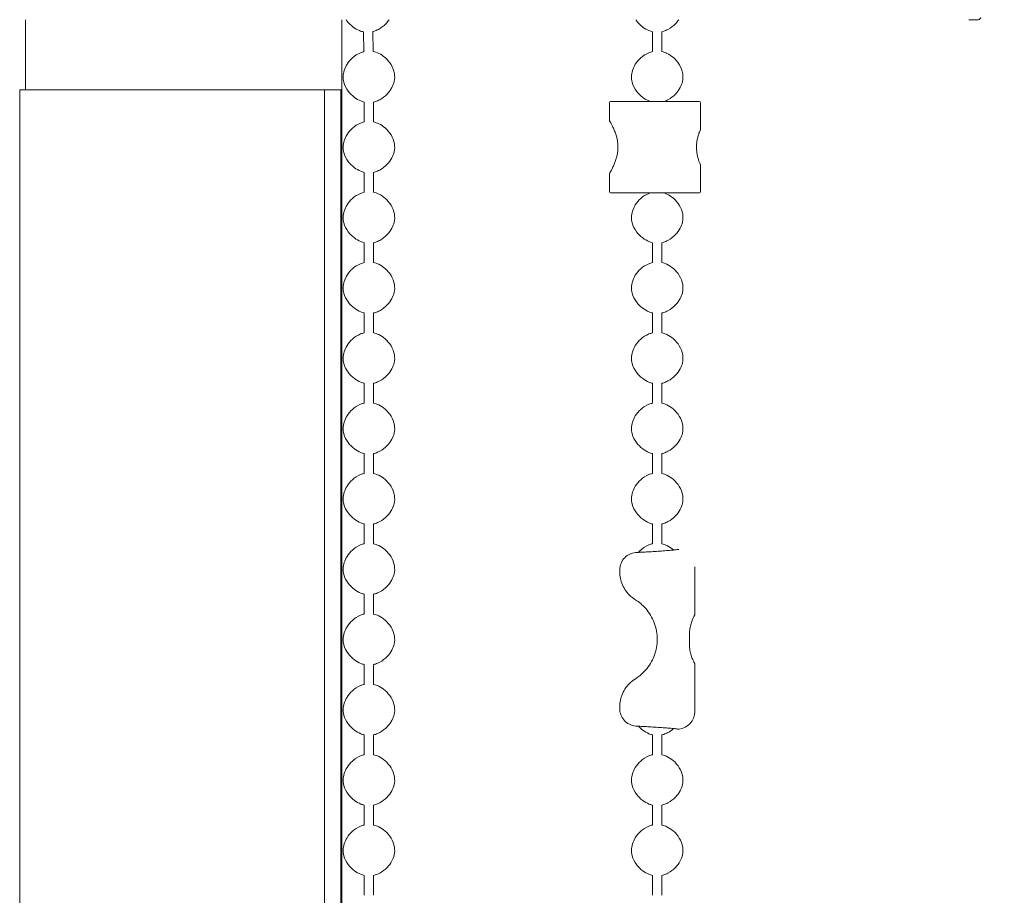
# Model space of a CAD drawing. Units: millimetres. Extents: x 15 to 876, y 15 to 615.
# Drawn here: x 716 to 800, y 417 to 491 of the extents above; entities that cross this region are included whole.
import ezdxf

# ---------------------------------------------------------------- set-up
doc = ezdxf.new("R2010")
doc.units = ezdxf.units.MM
doc.header["$LTSCALE"] = 3
doc.layers.add('Bemaßung (ISO)', color=7, linetype='Continuous', lineweight=18)
doc.layers.add('Sichtbar (ISO)', color=7, linetype='Continuous', lineweight=18)
doc.styles.add('Notiztext (DIN)', font='isocpeur.ttf')
doc.dimstyles.new('Durach Standard (DIN)', dxfattribs={"dimscale": 3, "dimtxt": 2.5, "dimasz": 2.5, "dimexe": 2, "dimexo": 0, "dimgap": 0.5, "dimtad": 1, "dimtoh": 1, "dimrnd": 1e-08, "dimtxsty": 'Notiztext (DIN)', "dimcen": 0.09, "dimdle": 10, "dimclrd": 7, "dimclre": 7, "dimclrt": 256, "dimazin": 2, "dimtfac": 0.6, "dimtmove": 0, "dimatfit": 3, "dimfxl": 1, "dimtolj": 1, "dimlwd": 15, "dimlwe": 15, "dimarcsym": 0})

# ---------------------------------------------------------------- blocks, each defined once
blk = doc.blocks.new('*D9')
at = {"layer": 'Bemaßung (ISO)', "color": 7, "linetype": 'Continuous', "lineweight": 15, "transparency": 16777216}
for p, q in [((797.031, 571.306), (857.506, 571.306)), ((851.506, 563.806), (851.506, 268.806)), ((743.331, 261.306), (857.506, 261.306))]:
    blk.add_line(p, q, dxfattribs=at)
at = {"layer": 'Bemaßung (ISO)', "color": 7, "linetype": 'Continuous', "transparency": 16777216}
for points in [[(850.256, 563.806), (852.756, 563.806), (851.506, 571.306)], [(850.256, 268.806), (852.756, 268.806), (851.506, 261.306)]]:
    blk.add_solid(points, dxfattribs=at)
at = {"layer": 'Defpoints', "color": 0, "linetype": 'Continuous', "transparency": 16777216}
for p in [(797.031, 571.306), (743.331, 261.306), (851.506, 261.306)]:
    blk.add_point(p, dxfattribs=at)
at = {"layer": 'Bemaßung (ISO)', "linetype": 'Continuous', "lineweight": 18, "transparency": 16777216, "insert": (840.256, 385.931), "char_height": 7.5, "attachment_point": 1, "rotation": 90, "style": 'Notiztext (DIN)'}
blk.add_mtext('\\A1; \\fISOCPEUR|b0|i0;Anlagenhöhe', dxfattribs=at)

msp = doc.modelspace()

# ---------------------------------------------------------------- linework, layer by layer
at = {"layer": 'Sichtbar (ISO)'}
for p, q in [((716.531, 491.306), (716.531, 485.306)), ((743.531, 491.306), (743.531, 485.306)), ((797.831, 491.306), (797.031, 491.306)), ((745.358, 490.267), (745.39, 488.572)), ((746.157, 490.286), (746.19, 488.591)), ((770.031, 488.582), (770.031, 490.276)), ((770.831, 488.582), (770.831, 490.276)), ((716.031, 485.306), (716.131, 485.306)), ((716.031, 485.306), (716.031, 264.306)), ((741.931, 485.306), (716.131, 485.306)), ((717.031, 485.306), (743.031, 485.306)), ((742.031, 264.306), (742.031, 485.306)), ((743.231, 485.306), (742.231, 485.306)), ((743.231, 485.306), (743.431, 485.306)), ((743.431, 264.306), (743.431, 485.306)), ((743.531, 485.306), (743.431, 485.306)), ((743.531, 264.306), (743.531, 485.306)), ((745.431, 484.276), (745.431, 482.582)), ((746.231, 484.276), (746.231, 482.582)), ((766.353, 484.229), (766.353, 482.723)), ((766.453, 484.329), (774.028, 484.329)), ((774.128, 481.973), (774.128, 484.229)), ((745.431, 478.276), (745.431, 476.582)), ((746.231, 478.276), (746.231, 476.582)), ((766.353, 478.135), (766.353, 476.629)), ((774.128, 476.629), (774.128, 478.885)), ((774.028, 476.529), (766.453, 476.529)), ((745.431, 472.276), (745.431, 470.582)), ((746.231, 472.276), (746.231, 470.582)), ((770.031, 470.582), (770.031, 472.276)), ((770.831, 470.582), (770.831, 472.276)), ((745.431, 466.276), (745.431, 464.582)), ((746.231, 466.276), (746.231, 464.582)), ((770.031, 464.582), (770.031, 466.276)), ((770.831, 464.582), (770.831, 466.276)), ((745.431, 460.276), (745.431, 458.582)), ((746.231, 460.276), (746.231, 458.582)), ((770.031, 458.582), (770.031, 460.276)), ((770.831, 458.582), (770.831, 460.276)), ((745.431, 454.276), (745.431, 452.582)), ((746.231, 454.276), (746.231, 452.582)), ((770.031, 452.582), (770.031, 454.276)), ((770.831, 452.582), (770.831, 454.276)), ((745.431, 448.276), (745.431, 446.582)), ((746.231, 448.276), (746.231, 446.582)), ((770.031, 446.582), (770.031, 448.276)), ((770.831, 446.582), (770.831, 448.276)), ((768.576, 445.834), (768.576, 445.834)), ((773.631, 444.607), (773.631, 440.529)), ((767.231, 444.342), (767.231, 444.175)), ((745.431, 442.276), (745.431, 440.582)), ((746.231, 442.276), (746.231, 440.582)), ((773.186, 437.929), (773.186, 438.929)), ((745.431, 436.276), (745.431, 434.582)), ((746.231, 436.276), (746.231, 434.582)), ((773.631, 436.329), (773.631, 432.251)), ((767.231, 432.683), (767.231, 432.516)), ((768.576, 431.024), (768.576, 431.024)), ((745.431, 430.276), (745.431, 428.582)), ((746.231, 430.276), (746.231, 428.582)), ((770.031, 428.582), (770.031, 430.276)), ((770.831, 428.582), (770.831, 430.276)), ((745.431, 424.276), (745.431, 422.582)), ((746.231, 424.276), (746.231, 422.582)), ((770.031, 422.582), (770.031, 424.276)), ((770.831, 422.582), (770.831, 424.276)), ((745.431, 418.276), (745.431, 416.582)), ((746.231, 418.276), (746.231, 416.582)), ((770.031, 416.582), (770.031, 418.276)), ((770.831, 416.582), (770.831, 418.276))]:
    msp.add_line(p, q, dxfattribs=at)
for centre, radius, start, end in [((797.831, 491.506), 0.2, 270, 0), ((766.453, 484.229), 0.1, 90, 180), ((774.028, 484.229), 0.1, 0, 90), ((766.453, 482.723), 0.1, 180, 209.97342), ((774.028, 481.973), 0.1, 336.77845, 0), ((774.028, 478.885), 0.1, 0, 23.22155), ((766.453, 478.135), 0.1, 150.02658, 180), ((766.453, 476.629), 0.1, 180, 270), ((774.028, 476.629), 0.1, 270, 0), ((773.531, 440.529), 0.1, 332.70043, 0), ((773.531, 436.329), 0.1, 0, 27.29957), ((772.131, 432.251), 1.5, 276.15064, 0), ((772.281, 430.859), 0.1, 262.25855, 276.15064)]:
    msp.add_arc(centre, radius, start, end, dxfattribs=at)
for points, knots in [([(745.358, 490.267), (745.24, 490.292), (745.125, 490.327), (744.824, 490.449), (744.644, 490.554), (744.278, 490.828), (744.097, 491.012), (743.925, 491.245), (743.904, 491.275), (743.884, 491.306)], [1.0743844, 1.0743844, 1.0743844, 1.0743844, 1.1102139, 1.1102139, 1.1716927, 1.1716927, 1.2474442, 1.2474442, 1.2584592, 1.2584592, 1.2584592, 1.2584592]), ([(747.549, 491.306), (747.467, 491.183), (747.374, 491.068), (747.088, 490.768), (746.871, 490.6), (746.517, 490.411), (746.394, 490.358), (746.231, 490.306), (746.194, 490.295), (746.157, 490.286)], [0.8184688, 0.8184688, 0.8184688, 0.8184688, 0.8624266, 0.8624266, 0.9428452, 0.9428452, 0.9828282, 0.9828282, 0.9941504, 0.9941504, 0.9941504, 0.9941504]), ([(770.031, 490.276), (769.928, 490.3), (769.826, 490.333), (769.538, 490.449), (769.358, 490.554), (768.992, 490.828), (768.811, 491.012), (768.64, 491.245), (768.619, 491.275), (768.598, 491.306)], [1.0785778, 1.0785778, 1.0785778, 1.0785778, 1.1102139, 1.1102139, 1.1716927, 1.1716927, 1.2474442, 1.2474442, 1.2584592, 1.2584592, 1.2584592, 1.2584592]), ([(772.263, 491.306), (772.182, 491.183), (772.089, 491.068), (771.803, 490.768), (771.585, 490.6), (771.231, 490.411), (771.108, 490.358), (770.932, 490.302), (770.882, 490.288), (770.831, 490.276)], [0.8184688, 0.8184688, 0.8184688, 0.8184688, 0.8624266, 0.8624266, 0.9428452, 0.9428452, 0.9828282, 0.9828282, 0.9983327, 0.9983327, 0.9983327, 0.9983327]), ([(743.643, 486.226), (743.635, 486.293), (743.631, 486.361), (743.631, 486.613), (743.662, 486.798), (743.775, 487.157), (743.859, 487.334), (744.09, 487.699), (744.248, 487.884), (744.631, 488.226), (744.868, 488.38), (745.209, 488.519), (745.299, 488.549), (745.39, 488.572)], [0, 0, 0, 0, 0.0203564, 0.0203564, 0.0755061, 0.0755061, 0.1332792, 0.1332792, 0.204901, 0.204901, 0.287364, 0.287364, 0.3154784, 0.3154784, 0.3154784, 0.3154784]), ([(746.19, 488.591), (746.353, 488.557), (746.513, 488.501), (746.859, 488.334), (747.043, 488.211), (747.405, 487.896), (747.58, 487.692), (747.861, 487.234), (747.967, 486.969), (748.044, 486.476), (748.034, 486.244), (747.941, 485.846), (747.873, 485.672), (747.68, 485.311), (747.543, 485.126), (747.203, 484.768), (746.985, 484.6), (746.631, 484.411), (746.508, 484.358), (746.332, 484.302), (746.282, 484.288), (746.231, 484.276)], [0.3957951, 0.3957951, 0.3957951, 0.3957951, 0.4457782, 0.4457782, 0.5110564, 0.5110564, 0.5898023, 0.5898023, 0.6722427, 0.6722427, 0.7395229, 0.7395229, 0.7946749, 0.7946749, 0.8624266, 0.8624266, 0.9428452, 0.9428452, 0.9828282, 0.9828282, 0.9983327, 0.9983327, 0.9983327, 0.9983327]), ([(768.243, 486.226), (768.235, 486.293), (768.231, 486.361), (768.231, 486.613), (768.262, 486.798), (768.375, 487.157), (768.459, 487.334), (768.69, 487.699), (768.848, 487.884), (769.231, 488.226), (769.468, 488.38), (769.822, 488.524), (769.926, 488.558), (770.031, 488.582)], [0, 0, 0, 0, 0.0203564, 0.0203564, 0.0755061, 0.0755061, 0.1332792, 0.1332792, 0.204901, 0.204901, 0.287364, 0.287364, 0.319686, 0.319686, 0.319686, 0.319686]), ([(770.831, 488.582), (770.98, 488.547), (771.125, 488.495), (771.459, 488.334), (771.643, 488.211), (772.005, 487.896), (772.18, 487.692), (772.461, 487.234), (772.567, 486.969), (772.644, 486.476), (772.634, 486.244), (772.541, 485.846), (772.473, 485.672), (772.28, 485.311), (772.143, 485.126), (771.803, 484.768), (771.585, 484.6), (771.243, 484.416), (771.131, 484.368), (771.017, 484.329)], [0.4000022, 0.4000022, 0.4000022, 0.4000022, 0.4457782, 0.4457782, 0.5110564, 0.5110564, 0.5898023, 0.5898023, 0.6722427, 0.6722427, 0.7395229, 0.7395229, 0.7946749, 0.7946749, 0.8624266, 0.8624266, 0.9428452, 0.9428452, 0.9790479, 0.9790479, 0.9790479, 0.9790479]), ([(745.431, 484.276), (745.328, 484.3), (745.226, 484.333), (744.938, 484.449), (744.758, 484.554), (744.392, 484.828), (744.211, 485.012), (743.897, 485.439), (743.767, 485.694), (743.671, 486.049), (743.654, 486.137), (743.643, 486.226)], [1.0785778, 1.0785778, 1.0785778, 1.0785778, 1.1102139, 1.1102139, 1.1716927, 1.1716927, 1.2474442, 1.2474442, 1.330691, 1.330691, 1.3575301, 1.3575301, 1.3575301, 1.3575301]), ([(769.845, 484.329), (769.806, 484.342), (769.767, 484.357), (769.538, 484.449), (769.358, 484.554), (768.992, 484.828), (768.811, 485.012), (768.497, 485.439), (768.367, 485.694), (768.271, 486.049), (768.254, 486.137), (768.243, 486.226)], [1.0978216, 1.0978216, 1.0978216, 1.0978216, 1.1102139, 1.1102139, 1.1716927, 1.1716927, 1.2474442, 1.2474442, 1.330691, 1.330691, 1.3575301, 1.3575301, 1.3575301, 1.3575301]), ([(743.643, 480.226), (743.635, 480.293), (743.631, 480.361), (743.631, 480.613), (743.662, 480.798), (743.775, 481.157), (743.859, 481.334), (744.09, 481.699), (744.248, 481.884), (744.631, 482.226), (744.868, 482.38), (745.222, 482.524), (745.326, 482.558), (745.431, 482.582)], [0, 0, 0, 0, 0.0203564, 0.0203564, 0.0755061, 0.0755061, 0.1332792, 0.1332792, 0.204901, 0.204901, 0.287364, 0.287364, 0.319686, 0.319686, 0.319686, 0.319686]), ([(746.231, 482.582), (746.38, 482.547), (746.525, 482.495), (746.859, 482.334), (747.043, 482.211), (747.405, 481.896), (747.58, 481.692), (747.861, 481.234), (747.967, 480.969), (748.044, 480.476), (748.034, 480.244), (747.941, 479.846), (747.873, 479.672), (747.68, 479.311), (747.543, 479.126), (747.203, 478.768), (746.985, 478.6), (746.631, 478.411), (746.508, 478.358), (746.332, 478.302), (746.282, 478.288), (746.231, 478.276)], [0.4000022, 0.4000022, 0.4000022, 0.4000022, 0.4457782, 0.4457782, 0.5110564, 0.5110564, 0.5898023, 0.5898023, 0.6722427, 0.6722427, 0.7395229, 0.7395229, 0.7946749, 0.7946749, 0.8624266, 0.8624266, 0.9428452, 0.9428452, 0.9828282, 0.9828282, 0.9983327, 0.9983327, 0.9983327, 0.9983327]), ([(766.366, 482.673), (766.395, 482.624), (766.428, 482.566), (766.501, 482.431), (766.543, 482.353), (766.631, 482.177), (766.678, 482.078), (766.772, 481.864), (766.818, 481.749), (766.902, 481.513), (766.939, 481.393), (767, 481.157), (767.024, 481.042), (767.059, 480.82), (767.07, 480.713), (767.082, 480.504), (767.083, 480.402), (767.074, 480.2), (767.066, 480.1), (767.038, 479.897), (767.02, 479.795), (766.972, 479.587), (766.943, 479.481), (766.875, 479.265), (766.835, 479.156), (766.749, 478.94), (766.703, 478.835), (766.609, 478.636), (766.562, 478.543), (766.49, 478.406), (766.463, 478.356), (766.412, 478.264), (766.388, 478.222), (766.366, 478.185)], [1.314565, 1.314565, 1.314565, 1.314565, 1.3533486, 1.3533486, 1.394983, 1.394983, 1.4391874, 1.4391874, 1.4839993, 1.4839993, 1.5261341, 1.5261341, 1.5636056, 1.5636056, 1.5970946, 1.5970946, 1.6284865, 1.6284865, 1.6597318, 1.6597318, 1.692616, 1.692616, 1.7287257, 1.7287257, 1.7690212, 1.7690212, 1.8129086, 1.8129086, 1.8577929, 1.8577929, 1.8868841, 1.8868841, 1.9159754, 1.9159754, 1.9159754, 1.9159754]), ([(774.12, 478.925), (774.084, 479.008), (774.049, 479.096), (773.982, 479.279), (773.951, 479.374), (773.894, 479.572), (773.868, 479.674), (773.826, 479.883), (773.809, 479.991), (773.787, 480.202), (773.781, 480.306), (773.78, 480.51), (773.784, 480.611), (773.802, 480.812), (773.816, 480.913), (773.853, 481.117), (773.877, 481.221), (773.931, 481.421), (773.962, 481.518), (774.034, 481.724), (774.077, 481.832), (774.12, 481.933)], [0.0636448, 0.0636448, 0.0636448, 0.0636448, 0.0977998, 0.0977998, 0.1319548, 0.1319548, 0.1661099, 0.1661099, 0.2002649, 0.2002649, 0.2324263, 0.2324263, 0.2635102, 0.2635102, 0.2953795, 0.2953795, 0.3295345, 0.3295345, 0.3636895, 0.3636895, 0.405195, 0.405195, 0.405195, 0.405195]), ([(745.431, 478.276), (745.328, 478.3), (745.226, 478.333), (744.938, 478.449), (744.758, 478.554), (744.392, 478.828), (744.211, 479.012), (743.897, 479.439), (743.767, 479.694), (743.671, 480.049), (743.654, 480.137), (743.643, 480.226)], [1.0785778, 1.0785778, 1.0785778, 1.0785778, 1.1102139, 1.1102139, 1.1716927, 1.1716927, 1.2474442, 1.2474442, 1.330691, 1.330691, 1.3575301, 1.3575301, 1.3575301, 1.3575301]), ([(743.643, 474.226), (743.635, 474.293), (743.631, 474.361), (743.631, 474.613), (743.662, 474.798), (743.775, 475.157), (743.859, 475.334), (744.09, 475.699), (744.248, 475.884), (744.631, 476.226), (744.868, 476.38), (745.222, 476.524), (745.326, 476.558), (745.431, 476.582)], [0, 0, 0, 0, 0.0203564, 0.0203564, 0.0755061, 0.0755061, 0.1332792, 0.1332792, 0.204901, 0.204901, 0.287364, 0.287364, 0.319686, 0.319686, 0.319686, 0.319686]), ([(746.231, 476.582), (746.38, 476.547), (746.525, 476.495), (746.859, 476.334), (747.043, 476.211), (747.405, 475.896), (747.58, 475.692), (747.861, 475.234), (747.967, 474.969), (748.044, 474.476), (748.034, 474.244), (747.941, 473.846), (747.873, 473.672), (747.68, 473.311), (747.543, 473.126), (747.203, 472.768), (746.985, 472.6), (746.631, 472.411), (746.508, 472.358), (746.332, 472.302), (746.282, 472.288), (746.231, 472.276)], [0.4000022, 0.4000022, 0.4000022, 0.4000022, 0.4457782, 0.4457782, 0.5110564, 0.5110564, 0.5898023, 0.5898023, 0.6722427, 0.6722427, 0.7395229, 0.7395229, 0.7946749, 0.7946749, 0.8624266, 0.8624266, 0.9428452, 0.9428452, 0.9828282, 0.9828282, 0.9983327, 0.9983327, 0.9983327, 0.9983327]), ([(768.243, 474.226), (768.235, 474.293), (768.231, 474.361), (768.231, 474.613), (768.262, 474.798), (768.375, 475.157), (768.459, 475.334), (768.69, 475.699), (768.848, 475.884), (769.231, 476.226), (769.468, 476.38), (769.763, 476.5), (769.804, 476.515), (769.845, 476.529)], [0, 0, 0, 0, 0.0203564, 0.0203564, 0.0755061, 0.0755061, 0.1332792, 0.1332792, 0.204901, 0.204901, 0.287364, 0.287364, 0.3003698, 0.3003698, 0.3003698, 0.3003698]), ([(771.017, 476.529), (771.101, 476.501), (771.183, 476.467), (771.459, 476.334), (771.643, 476.211), (772.005, 475.896), (772.18, 475.692), (772.461, 475.234), (772.567, 474.969), (772.644, 474.476), (772.634, 474.244), (772.541, 473.846), (772.473, 473.672), (772.28, 473.311), (772.143, 473.126), (771.803, 472.768), (771.585, 472.6), (771.231, 472.411), (771.108, 472.358), (770.932, 472.302), (770.882, 472.288), (770.831, 472.276)], [0.4192723, 0.4192723, 0.4192723, 0.4192723, 0.4457782, 0.4457782, 0.5110564, 0.5110564, 0.5898023, 0.5898023, 0.6722427, 0.6722427, 0.7395229, 0.7395229, 0.7946749, 0.7946749, 0.8624266, 0.8624266, 0.9428452, 0.9428452, 0.9828282, 0.9828282, 0.9983327, 0.9983327, 0.9983327, 0.9983327]), ([(745.431, 472.276), (745.328, 472.3), (745.226, 472.333), (744.938, 472.449), (744.758, 472.554), (744.392, 472.828), (744.211, 473.012), (743.897, 473.439), (743.767, 473.694), (743.671, 474.049), (743.654, 474.137), (743.643, 474.226)], [1.0785778, 1.0785778, 1.0785778, 1.0785778, 1.1102139, 1.1102139, 1.1716927, 1.1716927, 1.2474442, 1.2474442, 1.330691, 1.330691, 1.3575301, 1.3575301, 1.3575301, 1.3575301]), ([(770.031, 472.276), (769.928, 472.3), (769.826, 472.333), (769.538, 472.449), (769.358, 472.554), (768.992, 472.828), (768.811, 473.012), (768.497, 473.439), (768.367, 473.694), (768.271, 474.049), (768.254, 474.137), (768.243, 474.226)], [1.0785778, 1.0785778, 1.0785778, 1.0785778, 1.1102139, 1.1102139, 1.1716927, 1.1716927, 1.2474442, 1.2474442, 1.330691, 1.330691, 1.3575301, 1.3575301, 1.3575301, 1.3575301]), ([(743.643, 468.226), (743.635, 468.293), (743.631, 468.361), (743.631, 468.613), (743.662, 468.798), (743.775, 469.157), (743.859, 469.334), (744.09, 469.699), (744.248, 469.884), (744.631, 470.226), (744.868, 470.38), (745.222, 470.524), (745.326, 470.558), (745.431, 470.582)], [0, 0, 0, 0, 0.0203564, 0.0203564, 0.0755061, 0.0755061, 0.1332792, 0.1332792, 0.204901, 0.204901, 0.287364, 0.287364, 0.319686, 0.319686, 0.319686, 0.319686]), ([(746.231, 470.582), (746.38, 470.547), (746.525, 470.495), (746.859, 470.334), (747.043, 470.211), (747.405, 469.896), (747.58, 469.692), (747.861, 469.234), (747.967, 468.969), (748.044, 468.476), (748.034, 468.244), (747.941, 467.846), (747.873, 467.672), (747.68, 467.311), (747.543, 467.126), (747.203, 466.768), (746.985, 466.6), (746.631, 466.411), (746.508, 466.358), (746.332, 466.302), (746.282, 466.288), (746.231, 466.276)], [0.4000022, 0.4000022, 0.4000022, 0.4000022, 0.4457782, 0.4457782, 0.5110564, 0.5110564, 0.5898023, 0.5898023, 0.6722427, 0.6722427, 0.7395229, 0.7395229, 0.7946749, 0.7946749, 0.8624266, 0.8624266, 0.9428452, 0.9428452, 0.9828282, 0.9828282, 0.9983327, 0.9983327, 0.9983327, 0.9983327]), ([(768.243, 468.226), (768.235, 468.293), (768.231, 468.361), (768.231, 468.613), (768.262, 468.798), (768.375, 469.157), (768.459, 469.334), (768.69, 469.699), (768.848, 469.884), (769.231, 470.226), (769.468, 470.38), (769.822, 470.524), (769.926, 470.558), (770.031, 470.582)], [0, 0, 0, 0, 0.0203564, 0.0203564, 0.0755061, 0.0755061, 0.1332792, 0.1332792, 0.204901, 0.204901, 0.287364, 0.287364, 0.319686, 0.319686, 0.319686, 0.319686]), ([(770.831, 470.582), (770.98, 470.547), (771.125, 470.495), (771.459, 470.334), (771.643, 470.211), (772.005, 469.896), (772.18, 469.692), (772.461, 469.234), (772.567, 468.969), (772.644, 468.476), (772.634, 468.244), (772.541, 467.846), (772.473, 467.672), (772.28, 467.311), (772.143, 467.126), (771.803, 466.768), (771.585, 466.6), (771.231, 466.411), (771.108, 466.358), (770.932, 466.302), (770.882, 466.288), (770.831, 466.276)], [0.4000022, 0.4000022, 0.4000022, 0.4000022, 0.4457782, 0.4457782, 0.5110564, 0.5110564, 0.5898023, 0.5898023, 0.6722427, 0.6722427, 0.7395229, 0.7395229, 0.7946749, 0.7946749, 0.8624266, 0.8624266, 0.9428452, 0.9428452, 0.9828282, 0.9828282, 0.9983327, 0.9983327, 0.9983327, 0.9983327]), ([(745.431, 466.276), (745.328, 466.3), (745.226, 466.333), (744.938, 466.449), (744.758, 466.554), (744.392, 466.828), (744.211, 467.012), (743.897, 467.439), (743.767, 467.694), (743.671, 468.049), (743.654, 468.137), (743.643, 468.226)], [1.0785778, 1.0785778, 1.0785778, 1.0785778, 1.1102139, 1.1102139, 1.1716927, 1.1716927, 1.2474442, 1.2474442, 1.330691, 1.330691, 1.3575301, 1.3575301, 1.3575301, 1.3575301]), ([(770.031, 466.276), (769.928, 466.3), (769.826, 466.333), (769.538, 466.449), (769.358, 466.554), (768.992, 466.828), (768.811, 467.012), (768.497, 467.439), (768.367, 467.694), (768.271, 468.049), (768.254, 468.137), (768.243, 468.226)], [1.0785778, 1.0785778, 1.0785778, 1.0785778, 1.1102139, 1.1102139, 1.1716927, 1.1716927, 1.2474442, 1.2474442, 1.330691, 1.330691, 1.3575301, 1.3575301, 1.3575301, 1.3575301]), ([(743.643, 462.226), (743.635, 462.293), (743.631, 462.361), (743.631, 462.613), (743.662, 462.798), (743.775, 463.157), (743.859, 463.334), (744.09, 463.699), (744.248, 463.884), (744.631, 464.226), (744.868, 464.38), (745.222, 464.524), (745.326, 464.558), (745.431, 464.582)], [0, 0, 0, 0, 0.0203564, 0.0203564, 0.0755061, 0.0755061, 0.1332792, 0.1332792, 0.204901, 0.204901, 0.287364, 0.287364, 0.319686, 0.319686, 0.319686, 0.319686]), ([(746.231, 464.582), (746.38, 464.547), (746.525, 464.495), (746.859, 464.334), (747.043, 464.211), (747.405, 463.896), (747.58, 463.692), (747.861, 463.234), (747.967, 462.969), (748.044, 462.476), (748.034, 462.244), (747.941, 461.846), (747.873, 461.672), (747.68, 461.311), (747.543, 461.126), (747.203, 460.768), (746.985, 460.6), (746.631, 460.411), (746.508, 460.358), (746.332, 460.302), (746.282, 460.288), (746.231, 460.276)], [0.4000022, 0.4000022, 0.4000022, 0.4000022, 0.4457782, 0.4457782, 0.5110564, 0.5110564, 0.5898023, 0.5898023, 0.6722427, 0.6722427, 0.7395229, 0.7395229, 0.7946749, 0.7946749, 0.8624266, 0.8624266, 0.9428452, 0.9428452, 0.9828282, 0.9828282, 0.9983327, 0.9983327, 0.9983327, 0.9983327]), ([(768.243, 462.226), (768.235, 462.293), (768.231, 462.361), (768.231, 462.613), (768.262, 462.798), (768.375, 463.157), (768.459, 463.334), (768.69, 463.699), (768.848, 463.884), (769.231, 464.226), (769.468, 464.38), (769.822, 464.524), (769.926, 464.558), (770.031, 464.582)], [0, 0, 0, 0, 0.0203564, 0.0203564, 0.0755061, 0.0755061, 0.1332792, 0.1332792, 0.204901, 0.204901, 0.287364, 0.287364, 0.319686, 0.319686, 0.319686, 0.319686]), ([(770.831, 464.582), (770.98, 464.547), (771.125, 464.495), (771.459, 464.334), (771.643, 464.211), (772.005, 463.896), (772.18, 463.692), (772.461, 463.234), (772.567, 462.969), (772.644, 462.476), (772.634, 462.244), (772.541, 461.846), (772.473, 461.672), (772.28, 461.311), (772.143, 461.126), (771.803, 460.768), (771.585, 460.6), (771.231, 460.411), (771.108, 460.358), (770.932, 460.302), (770.882, 460.288), (770.831, 460.276)], [0.4000022, 0.4000022, 0.4000022, 0.4000022, 0.4457782, 0.4457782, 0.5110564, 0.5110564, 0.5898023, 0.5898023, 0.6722427, 0.6722427, 0.7395229, 0.7395229, 0.7946749, 0.7946749, 0.8624266, 0.8624266, 0.9428452, 0.9428452, 0.9828282, 0.9828282, 0.9983327, 0.9983327, 0.9983327, 0.9983327]), ([(745.431, 460.276), (745.328, 460.3), (745.226, 460.333), (744.938, 460.449), (744.758, 460.554), (744.392, 460.828), (744.211, 461.012), (743.897, 461.439), (743.767, 461.694), (743.671, 462.049), (743.654, 462.137), (743.643, 462.226)], [1.0785778, 1.0785778, 1.0785778, 1.0785778, 1.1102139, 1.1102139, 1.1716927, 1.1716927, 1.2474442, 1.2474442, 1.330691, 1.330691, 1.3575301, 1.3575301, 1.3575301, 1.3575301]), ([(770.031, 460.276), (769.928, 460.3), (769.826, 460.333), (769.538, 460.449), (769.358, 460.554), (768.992, 460.828), (768.811, 461.012), (768.497, 461.439), (768.367, 461.694), (768.271, 462.049), (768.254, 462.137), (768.243, 462.226)], [1.0785778, 1.0785778, 1.0785778, 1.0785778, 1.1102139, 1.1102139, 1.1716927, 1.1716927, 1.2474442, 1.2474442, 1.330691, 1.330691, 1.3575301, 1.3575301, 1.3575301, 1.3575301]), ([(743.643, 456.226), (743.635, 456.293), (743.631, 456.361), (743.631, 456.613), (743.662, 456.798), (743.775, 457.157), (743.859, 457.334), (744.09, 457.699), (744.248, 457.884), (744.631, 458.226), (744.868, 458.38), (745.222, 458.524), (745.326, 458.558), (745.431, 458.582)], [0, 0, 0, 0, 0.0203564, 0.0203564, 0.0755061, 0.0755061, 0.1332792, 0.1332792, 0.204901, 0.204901, 0.287364, 0.287364, 0.319686, 0.319686, 0.319686, 0.319686]), ([(746.231, 458.582), (746.38, 458.547), (746.525, 458.495), (746.859, 458.334), (747.043, 458.211), (747.405, 457.896), (747.58, 457.692), (747.861, 457.234), (747.967, 456.969), (748.044, 456.476), (748.034, 456.244), (747.941, 455.846), (747.873, 455.672), (747.68, 455.311), (747.543, 455.126), (747.203, 454.768), (746.985, 454.6), (746.631, 454.411), (746.508, 454.358), (746.332, 454.302), (746.282, 454.288), (746.231, 454.276)], [0.4000022, 0.4000022, 0.4000022, 0.4000022, 0.4457782, 0.4457782, 0.5110564, 0.5110564, 0.5898023, 0.5898023, 0.6722427, 0.6722427, 0.7395229, 0.7395229, 0.7946749, 0.7946749, 0.8624266, 0.8624266, 0.9428452, 0.9428452, 0.9828282, 0.9828282, 0.9983327, 0.9983327, 0.9983327, 0.9983327]), ([(768.243, 456.226), (768.235, 456.293), (768.231, 456.361), (768.231, 456.613), (768.262, 456.798), (768.375, 457.157), (768.459, 457.334), (768.69, 457.699), (768.848, 457.884), (769.231, 458.226), (769.468, 458.38), (769.822, 458.524), (769.926, 458.558), (770.031, 458.582)], [0, 0, 0, 0, 0.0203564, 0.0203564, 0.0755061, 0.0755061, 0.1332792, 0.1332792, 0.204901, 0.204901, 0.287364, 0.287364, 0.319686, 0.319686, 0.319686, 0.319686]), ([(770.831, 458.582), (770.98, 458.547), (771.125, 458.495), (771.459, 458.334), (771.643, 458.211), (772.005, 457.896), (772.18, 457.692), (772.461, 457.234), (772.567, 456.969), (772.644, 456.476), (772.634, 456.244), (772.541, 455.846), (772.473, 455.672), (772.28, 455.311), (772.143, 455.126), (771.803, 454.768), (771.585, 454.6), (771.231, 454.411), (771.108, 454.358), (770.932, 454.302), (770.882, 454.288), (770.831, 454.276)], [0.4000022, 0.4000022, 0.4000022, 0.4000022, 0.4457782, 0.4457782, 0.5110564, 0.5110564, 0.5898023, 0.5898023, 0.6722427, 0.6722427, 0.7395229, 0.7395229, 0.7946749, 0.7946749, 0.8624266, 0.8624266, 0.9428452, 0.9428452, 0.9828282, 0.9828282, 0.9983327, 0.9983327, 0.9983327, 0.9983327]), ([(745.431, 454.276), (745.328, 454.3), (745.226, 454.333), (744.938, 454.449), (744.758, 454.554), (744.392, 454.828), (744.211, 455.012), (743.897, 455.439), (743.767, 455.694), (743.671, 456.049), (743.654, 456.137), (743.643, 456.226)], [1.0785778, 1.0785778, 1.0785778, 1.0785778, 1.1102139, 1.1102139, 1.1716927, 1.1716927, 1.2474442, 1.2474442, 1.330691, 1.330691, 1.3575301, 1.3575301, 1.3575301, 1.3575301]), ([(770.031, 454.276), (769.928, 454.3), (769.826, 454.333), (769.538, 454.449), (769.358, 454.554), (768.992, 454.828), (768.811, 455.012), (768.497, 455.439), (768.367, 455.694), (768.271, 456.049), (768.254, 456.137), (768.243, 456.226)], [1.0785778, 1.0785778, 1.0785778, 1.0785778, 1.1102139, 1.1102139, 1.1716927, 1.1716927, 1.2474442, 1.2474442, 1.330691, 1.330691, 1.3575301, 1.3575301, 1.3575301, 1.3575301]), ([(743.643, 450.226), (743.635, 450.293), (743.631, 450.361), (743.631, 450.613), (743.662, 450.798), (743.775, 451.157), (743.859, 451.334), (744.09, 451.699), (744.248, 451.884), (744.631, 452.226), (744.868, 452.38), (745.222, 452.524), (745.326, 452.558), (745.431, 452.582)], [0, 0, 0, 0, 0.0203564, 0.0203564, 0.0755061, 0.0755061, 0.1332792, 0.1332792, 0.204901, 0.204901, 0.287364, 0.287364, 0.319686, 0.319686, 0.319686, 0.319686]), ([(746.231, 452.582), (746.38, 452.547), (746.525, 452.495), (746.859, 452.334), (747.043, 452.211), (747.405, 451.896), (747.58, 451.692), (747.861, 451.234), (747.967, 450.969), (748.044, 450.476), (748.034, 450.244), (747.941, 449.846), (747.873, 449.672), (747.68, 449.311), (747.543, 449.126), (747.203, 448.768), (746.985, 448.6), (746.631, 448.411), (746.508, 448.358), (746.332, 448.302), (746.282, 448.288), (746.231, 448.276)], [0.4000022, 0.4000022, 0.4000022, 0.4000022, 0.4457782, 0.4457782, 0.5110564, 0.5110564, 0.5898023, 0.5898023, 0.6722427, 0.6722427, 0.7395229, 0.7395229, 0.7946749, 0.7946749, 0.8624266, 0.8624266, 0.9428452, 0.9428452, 0.9828282, 0.9828282, 0.9983327, 0.9983327, 0.9983327, 0.9983327]), ([(768.243, 450.226), (768.235, 450.293), (768.231, 450.361), (768.231, 450.613), (768.262, 450.798), (768.375, 451.157), (768.459, 451.334), (768.69, 451.699), (768.848, 451.884), (769.231, 452.226), (769.468, 452.38), (769.822, 452.524), (769.926, 452.558), (770.031, 452.582)], [0, 0, 0, 0, 0.0203564, 0.0203564, 0.0755061, 0.0755061, 0.1332792, 0.1332792, 0.204901, 0.204901, 0.287364, 0.287364, 0.319686, 0.319686, 0.319686, 0.319686]), ([(770.831, 452.582), (770.98, 452.547), (771.125, 452.495), (771.459, 452.334), (771.643, 452.211), (772.005, 451.896), (772.18, 451.692), (772.461, 451.234), (772.567, 450.969), (772.644, 450.476), (772.634, 450.244), (772.541, 449.846), (772.473, 449.672), (772.28, 449.311), (772.143, 449.126), (771.803, 448.768), (771.585, 448.6), (771.231, 448.411), (771.108, 448.358), (770.932, 448.302), (770.882, 448.288), (770.831, 448.276)], [0.4000022, 0.4000022, 0.4000022, 0.4000022, 0.4457782, 0.4457782, 0.5110564, 0.5110564, 0.5898023, 0.5898023, 0.6722427, 0.6722427, 0.7395229, 0.7395229, 0.7946749, 0.7946749, 0.8624266, 0.8624266, 0.9428452, 0.9428452, 0.9828282, 0.9828282, 0.9983327, 0.9983327, 0.9983327, 0.9983327]), ([(745.431, 448.276), (745.328, 448.3), (745.226, 448.333), (744.938, 448.449), (744.758, 448.554), (744.392, 448.828), (744.211, 449.012), (743.897, 449.439), (743.767, 449.694), (743.671, 450.049), (743.654, 450.137), (743.643, 450.226)], [1.0785778, 1.0785778, 1.0785778, 1.0785778, 1.1102139, 1.1102139, 1.1716927, 1.1716927, 1.2474442, 1.2474442, 1.330691, 1.330691, 1.3575301, 1.3575301, 1.3575301, 1.3575301]), ([(770.031, 448.276), (769.928, 448.3), (769.826, 448.333), (769.538, 448.449), (769.358, 448.554), (768.992, 448.828), (768.811, 449.012), (768.497, 449.439), (768.367, 449.694), (768.271, 450.049), (768.254, 450.137), (768.243, 450.226)], [1.0785778, 1.0785778, 1.0785778, 1.0785778, 1.1102139, 1.1102139, 1.1716927, 1.1716927, 1.2474442, 1.2474442, 1.330691, 1.330691, 1.3575301, 1.3575301, 1.3575301, 1.3575301]), ([(743.643, 444.226), (743.635, 444.293), (743.631, 444.361), (743.631, 444.613), (743.662, 444.798), (743.775, 445.157), (743.859, 445.334), (744.09, 445.699), (744.248, 445.884), (744.631, 446.226), (744.868, 446.38), (745.222, 446.524), (745.326, 446.558), (745.431, 446.582)], [0, 0, 0, 0, 0.0203564, 0.0203564, 0.0755061, 0.0755061, 0.1332792, 0.1332792, 0.204901, 0.204901, 0.287364, 0.287364, 0.319686, 0.319686, 0.319686, 0.319686]), ([(746.231, 446.582), (746.38, 446.547), (746.525, 446.495), (746.859, 446.334), (747.043, 446.211), (747.405, 445.896), (747.58, 445.692), (747.861, 445.234), (747.967, 444.969), (748.044, 444.476), (748.034, 444.244), (747.941, 443.846), (747.873, 443.672), (747.68, 443.311), (747.543, 443.126), (747.203, 442.768), (746.985, 442.6), (746.631, 442.411), (746.508, 442.358), (746.332, 442.302), (746.282, 442.288), (746.231, 442.276)], [0.4000022, 0.4000022, 0.4000022, 0.4000022, 0.4457782, 0.4457782, 0.5110564, 0.5110564, 0.5898023, 0.5898023, 0.6722427, 0.6722427, 0.7395229, 0.7395229, 0.7946749, 0.7946749, 0.8624266, 0.8624266, 0.9428452, 0.9428452, 0.9828282, 0.9828282, 0.9983327, 0.9983327, 0.9983327, 0.9983327]), ([(768.828, 445.846), (768.89, 445.915), (768.956, 445.981), (769.231, 446.226), (769.468, 446.38), (769.822, 446.524), (769.926, 446.558), (770.031, 446.582)], [0.1770754, 0.1770754, 0.1770754, 0.1770754, 0.204901, 0.204901, 0.287364, 0.287364, 0.319686, 0.319686, 0.319686, 0.319686]), ([(770.831, 446.582), (770.98, 446.547), (771.125, 446.495), (771.459, 446.334), (771.643, 446.211), (771.815, 446.061), (771.823, 446.055), (771.831, 446.048)], [0.4000022, 0.4000022, 0.4000022, 0.4000022, 0.4457782, 0.4457782, 0.5110564, 0.5110564, 0.5141939, 0.5141939, 0.5141939, 0.5141939]), ([(768.57, 445.833), (768.407, 445.816), (768.248, 445.772), (767.937, 445.627), (767.789, 445.523), (767.526, 445.257), (767.417, 445.092), (767.269, 444.731), (767.231, 444.537), (767.231, 444.342)], [-0.2201718, -0.2201718, -0.2201718, -0.2201718, -0.1708929, -0.1708929, -0.1171909, -0.1171909, -0.058595, -0.058595, 0, 0, 0, 0]), ([(772.267, 446.098), (772.267, 446.098), (772.267, 446.098), (772.267, 446.098), (772.259, 446.097), (772.227, 446.093), (772.204, 446.09), (772.142, 446.082), (772.103, 446.077), (772.012, 446.067), (771.96, 446.061), (771.842, 446.049), (771.778, 446.042), (771.637, 446.029), (771.561, 446.022), (771.399, 446.008), (771.314, 446.001), (771.137, 445.987), (771.045, 445.98), (770.856, 445.966), (770.76, 445.959), (770.564, 445.946), (770.466, 445.939), (770.269, 445.927), (770.17, 445.92), (769.977, 445.909), (769.881, 445.903), (769.696, 445.893), (769.606, 445.887), (769.434, 445.878), (769.352, 445.874), (769.197, 445.865), (769.125, 445.862), (768.992, 445.855), (768.932, 445.852), (768.824, 445.846), (768.776, 445.844), (768.696, 445.84), (768.663, 445.838), (768.618, 445.836), (768.604, 445.835), (768.583, 445.834), (768.577, 445.834), (768.576, 445.834)], [0, 0, 0, 0, 0.000473, 0.000473, 0.0301416, 0.0301416, 0.0597918, 0.0597918, 0.0894091, 0.0894091, 0.119, 0.119, 0.1485909, 0.1485909, 0.1782027, 0.1782027, 0.2078377, 0.2078377, 0.237496, 0.237496, 0.2671652, 0.2671652, 0.29684, 0.29684, 0.3265125, 0.3265125, 0.356176, 0.356176, 0.3858306, 0.3858306, 0.4154696, 0.4154696, 0.4450964, 0.4450964, 0.4747093, 0.4747093, 0.5043096, 0.5043096, 0.5339025, 0.5339025, 0.5565879, 0.5565879, 0.5792733, 0.5792733, 0.5792733, 0.5792733]), ([(745.431, 442.276), (745.328, 442.3), (745.226, 442.333), (744.938, 442.449), (744.758, 442.554), (744.392, 442.828), (744.211, 443.012), (743.897, 443.439), (743.767, 443.694), (743.671, 444.049), (743.654, 444.137), (743.643, 444.226)], [1.0785778, 1.0785778, 1.0785778, 1.0785778, 1.1102139, 1.1102139, 1.1716927, 1.1716927, 1.2474442, 1.2474442, 1.330691, 1.330691, 1.3575301, 1.3575301, 1.3575301, 1.3575301]), ([(767.231, 444.175), (767.234, 443.822), (767.307, 443.442), (767.623, 442.714), (767.87, 442.368), (768.271, 442.018), (768.362, 441.946), (768.461, 441.879)], [0.0034171, 0.0034171, 0.0034171, 0.0034171, 0.1576858, 0.1576858, 0.3153715, 0.3153715, 0.356285, 0.356285, 0.356285, 0.356285]), ([(768.534, 441.832), (768.529, 441.835), (768.524, 441.839), (768.499, 441.854), (768.48, 441.867), (768.461, 441.879)], [0, 0, 0, 0, 0.0021414, 0.0021414, 0.01031048, 0.01031048, 0.01031048, 0.01031048]), ([(769.128, 441.383), (768.99, 441.509), (768.848, 441.621), (768.648, 441.76), (768.591, 441.797), (768.534, 441.832)], [0, 0, 0, 0, 0.05892654, 0.05892654, 0.08257259, 0.08257259, 0.08257259, 0.08257259]), ([(769.128, 441.383), (769.245, 441.276), (769.356, 441.162), (769.748, 440.708), (770.006, 440.288), (770.347, 439.377), (770.431, 438.886), (770.431, 437.972), (770.347, 437.481), (770.006, 436.57), (769.748, 436.15), (769.356, 435.696), (769.245, 435.582), (769.128, 435.475)], [1.7702345, 1.7702345, 1.7702345, 1.7702345, 1.8166745, 1.8166745, 1.9539185, 1.9539185, 2.0911625, 2.0911625, 2.2284064, 2.2284064, 2.3656504, 2.3656504, 2.4120904, 2.4120904, 2.4120904, 2.4120904]), ([(743.643, 438.226), (743.635, 438.293), (743.631, 438.361), (743.631, 438.613), (743.662, 438.798), (743.775, 439.157), (743.859, 439.334), (744.09, 439.699), (744.248, 439.884), (744.631, 440.226), (744.868, 440.38), (745.222, 440.524), (745.326, 440.558), (745.431, 440.582)], [0, 0, 0, 0, 0.0203564, 0.0203564, 0.0755061, 0.0755061, 0.1332792, 0.1332792, 0.204901, 0.204901, 0.287364, 0.287364, 0.319686, 0.319686, 0.319686, 0.319686]), ([(746.231, 440.582), (746.38, 440.547), (746.525, 440.495), (746.859, 440.334), (747.043, 440.211), (747.405, 439.896), (747.58, 439.692), (747.861, 439.234), (747.967, 438.969), (748.044, 438.476), (748.034, 438.244), (747.941, 437.846), (747.873, 437.672), (747.68, 437.311), (747.543, 437.126), (747.203, 436.768), (746.985, 436.6), (746.631, 436.411), (746.508, 436.358), (746.332, 436.302), (746.282, 436.288), (746.231, 436.276)], [0.4000022, 0.4000022, 0.4000022, 0.4000022, 0.4457782, 0.4457782, 0.5110564, 0.5110564, 0.5898023, 0.5898023, 0.6722427, 0.6722427, 0.7395229, 0.7395229, 0.7946749, 0.7946749, 0.8624266, 0.8624266, 0.9428452, 0.9428452, 0.9828282, 0.9828282, 0.9983327, 0.9983327, 0.9983327, 0.9983327]), ([(773.186, 438.929), (773.186, 438.997), (773.189, 439.066), (773.2, 439.202), (773.208, 439.271), (773.23, 439.408), (773.243, 439.477), (773.276, 439.616), (773.295, 439.685), (773.336, 439.819), (773.358, 439.884), (773.402, 440.005), (773.425, 440.061), (773.468, 440.165), (773.489, 440.213), (773.528, 440.297), (773.545, 440.334), (773.576, 440.396), (773.588, 440.421), (773.605, 440.454), (773.61, 440.465), (773.618, 440.48), (773.62, 440.483), (773.62, 440.483)], [0, 0, 0, 0, 0.0213117, 0.0213117, 0.0430773, 0.0430773, 0.0661314, 0.0661314, 0.0910331, 0.0910331, 0.116644, 0.116644, 0.1422549, 0.1422549, 0.1678658, 0.1678658, 0.1934767, 0.1934767, 0.2185526, 0.2185526, 0.2373309, 0.2373309, 0.2561091, 0.2561091, 0.2561091, 0.2561091]), ([(745.431, 436.276), (745.328, 436.3), (745.226, 436.333), (744.938, 436.449), (744.758, 436.554), (744.392, 436.828), (744.211, 437.012), (743.897, 437.439), (743.767, 437.694), (743.671, 438.049), (743.654, 438.137), (743.643, 438.226)], [1.0785778, 1.0785778, 1.0785778, 1.0785778, 1.1102139, 1.1102139, 1.1716927, 1.1716927, 1.2474442, 1.2474442, 1.330691, 1.330691, 1.3575301, 1.3575301, 1.3575301, 1.3575301]), ([(773.62, 436.375), (773.62, 436.375), (773.617, 436.38), (773.606, 436.402), (773.598, 436.418), (773.576, 436.462), (773.562, 436.49), (773.53, 436.557), (773.511, 436.597), (773.47, 436.688), (773.449, 436.738), (773.404, 436.847), (773.382, 436.906), (773.338, 437.032), (773.316, 437.099), (773.277, 437.239), (773.258, 437.312), (773.228, 437.46), (773.215, 437.534), (773.199, 437.662), (773.194, 437.715), (773.188, 437.821), (773.186, 437.875), (773.186, 437.929)], [0.2561091, 0.2561091, 0.2561091, 0.2561091, 0.2788578, 0.2788578, 0.3022764, 0.3022764, 0.3265297, 0.3265297, 0.3520312, 0.3520312, 0.3776422, 0.3776422, 0.4032532, 0.4032532, 0.4288641, 0.4288641, 0.4544751, 0.4544751, 0.4786826, 0.4786826, 0.4954508, 0.4954508, 0.512219, 0.512219, 0.512219, 0.512219]), ([(768.534, 435.026), (768.549, 435.035), (768.564, 435.044), (768.681, 435.119), (768.785, 435.192), (768.969, 435.335), (769.049, 435.403), (769.128, 435.475)], [0.16465595, 0.16465595, 0.16465595, 0.16465595, 0.17078903, 0.17078903, 0.21350692, 0.21350692, 0.24719204, 0.24719204, 0.24719204, 0.24719204]), ([(743.643, 432.226), (743.635, 432.293), (743.631, 432.361), (743.631, 432.613), (743.662, 432.798), (743.775, 433.157), (743.859, 433.334), (744.09, 433.699), (744.248, 433.884), (744.631, 434.226), (744.868, 434.38), (745.222, 434.524), (745.326, 434.558), (745.431, 434.582)], [0, 0, 0, 0, 0.0203564, 0.0203564, 0.0755061, 0.0755061, 0.1332792, 0.1332792, 0.204901, 0.204901, 0.287364, 0.287364, 0.319686, 0.319686, 0.319686, 0.319686]), ([(746.231, 434.582), (746.38, 434.547), (746.525, 434.495), (746.859, 434.334), (747.043, 434.211), (747.405, 433.896), (747.58, 433.692), (747.861, 433.234), (747.967, 432.969), (748.044, 432.476), (748.034, 432.244), (747.941, 431.846), (747.873, 431.672), (747.68, 431.311), (747.543, 431.126), (747.203, 430.768), (746.985, 430.6), (746.631, 430.411), (746.508, 430.358), (746.332, 430.302), (746.282, 430.288), (746.231, 430.276)], [0.4000022, 0.4000022, 0.4000022, 0.4000022, 0.4457782, 0.4457782, 0.5110564, 0.5110564, 0.5898023, 0.5898023, 0.6722427, 0.6722427, 0.7395229, 0.7395229, 0.7946749, 0.7946749, 0.8624266, 0.8624266, 0.9428452, 0.9428452, 0.9828282, 0.9828282, 0.9983327, 0.9983327, 0.9983327, 0.9983327]), ([(768.461, 434.979), (768.362, 434.912), (768.271, 434.84), (767.87, 434.49), (767.623, 434.144), (767.307, 433.416), (767.234, 433.036), (767.231, 432.683)], [1.5895791, 1.5895791, 1.5895791, 1.5895791, 1.6304926, 1.6304926, 1.7881783, 1.7881783, 1.942447, 1.942447, 1.942447, 1.942447]), ([(768.461, 434.979), (768.48, 434.991), (768.499, 435.004), (768.524, 435.019), (768.529, 435.023), (768.534, 435.026)], [0, 0, 0, 0, 0.00809848, 0.00809848, 0.01031024, 0.01031024, 0.01031024, 0.01031024]), ([(745.431, 430.276), (745.328, 430.3), (745.226, 430.333), (744.938, 430.449), (744.758, 430.554), (744.392, 430.828), (744.211, 431.012), (743.897, 431.439), (743.767, 431.694), (743.671, 432.049), (743.654, 432.137), (743.643, 432.226)], [1.0785778, 1.0785778, 1.0785778, 1.0785778, 1.1102139, 1.1102139, 1.1716927, 1.1716927, 1.2474442, 1.2474442, 1.330691, 1.330691, 1.3575301, 1.3575301, 1.3575301, 1.3575301]), ([(767.231, 432.516), (767.231, 432.337), (767.263, 432.159), (767.388, 431.824), (767.48, 431.669), (767.725, 431.386), (767.881, 431.265), (768.216, 431.095), (768.391, 431.044), (768.57, 431.025)], [-0.2245984, -0.2245984, -0.2245984, -0.2245984, -0.170903, -0.170903, -0.1172071, -0.1172071, -0.0586072, -0.0586072, -0.0044253, -0.0044253, -0.0044253, -0.0044253]), ([(768.576, 431.024), (768.578, 431.024), (768.587, 431.024), (768.621, 431.022), (768.646, 431.021), (768.711, 431.017), (768.751, 431.016), (768.844, 431.011), (768.898, 431.008), (769.018, 431.002), (769.084, 430.999), (769.228, 430.991), (769.305, 430.987), (769.468, 430.978), (769.554, 430.973), (769.733, 430.963), (769.825, 430.958), (770.015, 430.947), (770.112, 430.941), (770.308, 430.929), (770.407, 430.923), (770.604, 430.91), (770.702, 430.903), (770.895, 430.889), (770.989, 430.883), (771.173, 430.869), (771.263, 430.861), (771.433, 430.847), (771.514, 430.84), (771.666, 430.827), (771.737, 430.82), (771.868, 430.807), (771.927, 430.8), (772.032, 430.789), (772.078, 430.784), (772.156, 430.774), (772.187, 430.77), (772.23, 430.765), (772.244, 430.763), (772.263, 430.76), (772.267, 430.76), (772.267, 430.76)], [0.0001508, 0.0001508, 0.0001508, 0.0001508, 0.0298414, 0.0298414, 0.0594249, 0.0594249, 0.0890134, 0.0890134, 0.1186098, 0.1186098, 0.148215, 0.148215, 0.1778353, 0.1778353, 0.2074672, 0.2074672, 0.2371137, 0.2371137, 0.266773, 0.266773, 0.2964406, 0.2964406, 0.326116, 0.326116, 0.3557884, 0.3557884, 0.385454, 0.385454, 0.4151022, 0.4151022, 0.4447258, 0.4447258, 0.4743271, 0.4743271, 0.5039141, 0.5039141, 0.5335154, 0.5335154, 0.5564705, 0.5564705, 0.5794257, 0.5794257, 0.5794257, 0.5794257]), ([(770.031, 430.276), (769.928, 430.3), (769.826, 430.333), (769.538, 430.449), (769.358, 430.554), (769.062, 430.776), (768.939, 430.889), (768.828, 431.012)], [1.0785778, 1.0785778, 1.0785778, 1.0785778, 1.1102139, 1.1102139, 1.1716927, 1.1716927, 1.2212245, 1.2212245, 1.2212245, 1.2212245]), ([(771.831, 430.81), (771.684, 430.68), (771.521, 430.565), (771.231, 430.411), (771.108, 430.358), (770.932, 430.302), (770.882, 430.288), (770.831, 430.276)], [0.8841928, 0.8841928, 0.8841928, 0.8841928, 0.9428452, 0.9428452, 0.9828282, 0.9828282, 0.9983327, 0.9983327, 0.9983327, 0.9983327]), ([(743.643, 426.226), (743.635, 426.293), (743.631, 426.361), (743.631, 426.613), (743.662, 426.798), (743.775, 427.157), (743.859, 427.334), (744.09, 427.699), (744.248, 427.884), (744.631, 428.226), (744.868, 428.38), (745.222, 428.524), (745.326, 428.558), (745.431, 428.582)], [0, 0, 0, 0, 0.0203564, 0.0203564, 0.0755061, 0.0755061, 0.1332792, 0.1332792, 0.204901, 0.204901, 0.287364, 0.287364, 0.319686, 0.319686, 0.319686, 0.319686]), ([(746.231, 428.582), (746.38, 428.547), (746.525, 428.495), (746.859, 428.334), (747.043, 428.211), (747.405, 427.896), (747.58, 427.692), (747.861, 427.234), (747.967, 426.969), (748.044, 426.476), (748.034, 426.244), (747.941, 425.846), (747.873, 425.672), (747.68, 425.311), (747.543, 425.126), (747.203, 424.768), (746.985, 424.6), (746.631, 424.411), (746.508, 424.358), (746.332, 424.302), (746.282, 424.288), (746.231, 424.276)], [0.4000022, 0.4000022, 0.4000022, 0.4000022, 0.4457782, 0.4457782, 0.5110564, 0.5110564, 0.5898023, 0.5898023, 0.6722427, 0.6722427, 0.7395229, 0.7395229, 0.7946749, 0.7946749, 0.8624266, 0.8624266, 0.9428452, 0.9428452, 0.9828282, 0.9828282, 0.9983327, 0.9983327, 0.9983327, 0.9983327]), ([(768.243, 426.226), (768.235, 426.293), (768.231, 426.361), (768.231, 426.613), (768.262, 426.798), (768.375, 427.157), (768.459, 427.334), (768.69, 427.699), (768.848, 427.884), (769.231, 428.226), (769.468, 428.38), (769.822, 428.524), (769.926, 428.558), (770.031, 428.582)], [0, 0, 0, 0, 0.0203564, 0.0203564, 0.0755061, 0.0755061, 0.1332792, 0.1332792, 0.204901, 0.204901, 0.287364, 0.287364, 0.319686, 0.319686, 0.319686, 0.319686]), ([(770.831, 428.582), (770.98, 428.547), (771.125, 428.495), (771.459, 428.334), (771.643, 428.211), (772.005, 427.896), (772.18, 427.692), (772.461, 427.234), (772.567, 426.969), (772.644, 426.476), (772.634, 426.244), (772.541, 425.846), (772.473, 425.672), (772.28, 425.311), (772.143, 425.126), (771.803, 424.768), (771.585, 424.6), (771.231, 424.411), (771.108, 424.358), (770.932, 424.302), (770.882, 424.288), (770.831, 424.276)], [0.4000022, 0.4000022, 0.4000022, 0.4000022, 0.4457782, 0.4457782, 0.5110564, 0.5110564, 0.5898023, 0.5898023, 0.6722427, 0.6722427, 0.7395229, 0.7395229, 0.7946749, 0.7946749, 0.8624266, 0.8624266, 0.9428452, 0.9428452, 0.9828282, 0.9828282, 0.9983327, 0.9983327, 0.9983327, 0.9983327]), ([(745.431, 424.276), (745.328, 424.3), (745.226, 424.333), (744.938, 424.449), (744.758, 424.554), (744.392, 424.828), (744.211, 425.012), (743.897, 425.439), (743.767, 425.694), (743.671, 426.049), (743.654, 426.137), (743.643, 426.226)], [1.0785778, 1.0785778, 1.0785778, 1.0785778, 1.1102139, 1.1102139, 1.1716927, 1.1716927, 1.2474442, 1.2474442, 1.330691, 1.330691, 1.3575301, 1.3575301, 1.3575301, 1.3575301]), ([(770.031, 424.276), (769.928, 424.3), (769.826, 424.333), (769.538, 424.449), (769.358, 424.554), (768.992, 424.828), (768.811, 425.012), (768.497, 425.439), (768.367, 425.694), (768.271, 426.049), (768.254, 426.137), (768.243, 426.226)], [1.0785778, 1.0785778, 1.0785778, 1.0785778, 1.1102139, 1.1102139, 1.1716927, 1.1716927, 1.2474442, 1.2474442, 1.330691, 1.330691, 1.3575301, 1.3575301, 1.3575301, 1.3575301]), ([(743.643, 420.226), (743.635, 420.293), (743.631, 420.361), (743.631, 420.613), (743.662, 420.798), (743.775, 421.157), (743.859, 421.334), (744.09, 421.699), (744.248, 421.884), (744.631, 422.226), (744.868, 422.38), (745.222, 422.524), (745.326, 422.558), (745.431, 422.582)], [0, 0, 0, 0, 0.0203564, 0.0203564, 0.0755061, 0.0755061, 0.1332792, 0.1332792, 0.204901, 0.204901, 0.287364, 0.287364, 0.319686, 0.319686, 0.319686, 0.319686]), ([(746.231, 422.582), (746.38, 422.547), (746.525, 422.495), (746.859, 422.334), (747.043, 422.211), (747.405, 421.896), (747.58, 421.692), (747.861, 421.234), (747.967, 420.969), (748.044, 420.476), (748.034, 420.244), (747.941, 419.846), (747.873, 419.672), (747.68, 419.311), (747.543, 419.126), (747.203, 418.768), (746.985, 418.6), (746.631, 418.411), (746.508, 418.358), (746.332, 418.302), (746.282, 418.288), (746.231, 418.276)], [0.4000022, 0.4000022, 0.4000022, 0.4000022, 0.4457782, 0.4457782, 0.5110564, 0.5110564, 0.5898023, 0.5898023, 0.6722427, 0.6722427, 0.7395229, 0.7395229, 0.7946749, 0.7946749, 0.8624266, 0.8624266, 0.9428452, 0.9428452, 0.9828282, 0.9828282, 0.9983327, 0.9983327, 0.9983327, 0.9983327]), ([(768.243, 420.226), (768.235, 420.293), (768.231, 420.361), (768.231, 420.613), (768.262, 420.798), (768.375, 421.157), (768.459, 421.334), (768.69, 421.699), (768.848, 421.884), (769.231, 422.226), (769.468, 422.38), (769.822, 422.524), (769.926, 422.558), (770.031, 422.582)], [0, 0, 0, 0, 0.0203564, 0.0203564, 0.0755061, 0.0755061, 0.1332792, 0.1332792, 0.204901, 0.204901, 0.287364, 0.287364, 0.319686, 0.319686, 0.319686, 0.319686]), ([(770.831, 422.582), (770.98, 422.547), (771.125, 422.495), (771.459, 422.334), (771.643, 422.211), (772.005, 421.896), (772.18, 421.692), (772.461, 421.234), (772.567, 420.969), (772.644, 420.476), (772.634, 420.244), (772.541, 419.846), (772.473, 419.672), (772.28, 419.311), (772.143, 419.126), (771.803, 418.768), (771.585, 418.6), (771.231, 418.411), (771.108, 418.358), (770.932, 418.302), (770.882, 418.288), (770.831, 418.276)], [0.4000022, 0.4000022, 0.4000022, 0.4000022, 0.4457782, 0.4457782, 0.5110564, 0.5110564, 0.5898023, 0.5898023, 0.6722427, 0.6722427, 0.7395229, 0.7395229, 0.7946749, 0.7946749, 0.8624266, 0.8624266, 0.9428452, 0.9428452, 0.9828282, 0.9828282, 0.9983327, 0.9983327, 0.9983327, 0.9983327]), ([(745.431, 418.276), (745.328, 418.3), (745.226, 418.333), (744.938, 418.449), (744.758, 418.554), (744.392, 418.828), (744.211, 419.012), (743.897, 419.439), (743.767, 419.694), (743.671, 420.049), (743.654, 420.137), (743.643, 420.226)], [1.0785778, 1.0785778, 1.0785778, 1.0785778, 1.1102139, 1.1102139, 1.1716927, 1.1716927, 1.2474442, 1.2474442, 1.330691, 1.330691, 1.3575301, 1.3575301, 1.3575301, 1.3575301]), ([(770.031, 418.276), (769.928, 418.3), (769.826, 418.333), (769.538, 418.449), (769.358, 418.554), (768.992, 418.828), (768.811, 419.012), (768.497, 419.439), (768.367, 419.694), (768.271, 420.049), (768.254, 420.137), (768.243, 420.226)], [1.0785778, 1.0785778, 1.0785778, 1.0785778, 1.1102139, 1.1102139, 1.1716927, 1.1716927, 1.2474442, 1.2474442, 1.330691, 1.330691, 1.3575301, 1.3575301, 1.3575301, 1.3575301])]:
    msp.add_open_spline(points, degree=3, knots=knots, dxfattribs=at)

# ---------------------------------------------------------------- dimensions: what is measured, and where the dimension line sits
at = {"layer": 'Bemaßung (ISO)', "color": 7, "linetype": 'Continuous', "lineweight": 18}
dim = msp.add_linear_dim(base=(851.506, 261.306), p1=(797.031, 571.306), p2=(743.331, 261.306), angle=90, text=' \\fISOCPEUR|b0|i0;Anlagenhöhe', dimstyle='Durach Standard (DIN)', override={"dimgap": 0.5, "dimtoh": 0, "dimdec": 2, "dimtol": 0, "dimlim": 0, "dimtp": 0, "dimtm": 0, "dimtdec": 2, "dimtofl": 0, "dimatfit": 1}, dxfattribs=at)
dim.commit()
dim.dimension.update_dxf_attribs({"geometry": '*D9', "text_midpoint": (851.506, 416.306), "dimtype": 160})

doc.saveas('drawing.dxf')
